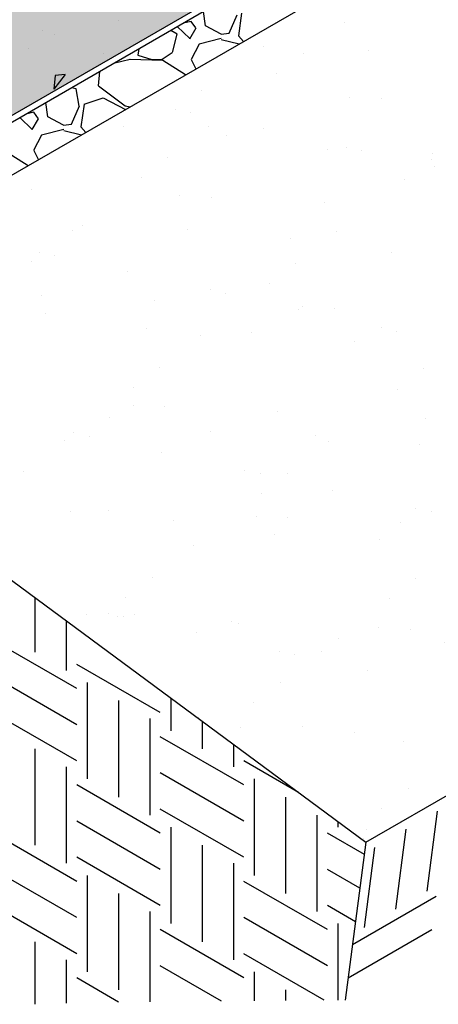
# Model space of a CAD drawing. Extents: x -24 to 149, y -61 to 20.
# Drawn here: x -19 to -18, y -1 to 1 of the extents above; entities that cross this region are included whole.
import ezdxf

# ---------------------------------------------------------------- set-up
doc = ezdxf.new("R2010")
doc.units = 0
doc.header["$MEASUREMENT"] = 0
for name, color, linetype in [('Dtl-Iso-Exs-Grd', 18, 'Continuous'), ('Dtl-Iso-Exs-Grd-Hat', 17, 'Continuous'), ('Dtl-Iso-Lvl-Pad-Hat', 18, 'Continuous'), ('Wal-Blk-Ctr-mnr', 3, 'Continuous'), ('Wal-Blk-Ctr-mnr-edg', 8, 'Continuous'), ('Wal-Blk-Ctr-mnr-Hat-Cnc', 7, 'Continuous'), ('Wal-Blk-Ctr-Mnr-Hat-Sld', 25, 'Continuous')]:
    doc.layers.add(name, color=color, linetype=linetype)

msp = doc.modelspace()

# ---------------------------------------------------------------- hatches: boundary and pattern name
at = {"layer": 'Dtl-Iso-Exs-Grd-Hat'}
h = msp.add_hatch(dxfattribs=at)
h.set_pattern_fill('AR-SAND', color=22, scale=0.1, angle=30, style=0)
h.set_pattern_definition([(67.5, (17.58124, 4.1521), (-0.1017966, 0.16371817), [0, -0.152, 0, -0.17, 0, -0.1625]), (37.5, (17.58124, 4.1521), (0.0121599, 0.3328939), [0, -0.082, 0, -0.137, 0, -0.0525]), (357.5, (17.47472, 4.0906), (0.26940964, 0.1561972), [0, -0.05, 0, -0.18, 0, -0.235]), (347.5, (17.47472, 4.0906), (0.2164544, 0.2263153), [0, -0.025, 0, -0.118, 0, -0.135])])
h.paths.add_polyline_path([(-14.21223, 1.88898), (-15.26257, 2.66584), (-19.50522, 0.21637), (-18.45488, -0.56049)])
at = {"layer": 'Wal-Blk-Ctr-Mnr-Hat-Sld'}
msp.add_hatch(color=256, dxfattribs=at).paths.add_polyline_path([(-19.5238, 0.65746), (-19.5238, 0.30033), (-18.67899, 0.78808), (-18.67899, 1.14521)])

# ---------------------------------------------------------------- linework, layer by layer
at = {"layer": 'Dtl-Iso-Exs-Grd', "color": 41}
msp.add_line((-15.26257, 2.66584), (-19.50522, 0.21637), dxfattribs=at)
at = {"layer": 'Dtl-Iso-Exs-Grd'}
for p, q in [((-18.45488, -0.56049), (-14.21223, 1.88898)), ((-19.50522, 0.21637), (-18.45488, -0.56049)), ((-18.45488, -0.56049), (-18.48765, -0.81081))]:
    msp.add_line(p, q, dxfattribs=at)
at = {"layer": 'Dtl-Iso-Exs-Grd-Hat'}
for p, q in [((-18.98018, -0.17196), (-18.98018, -0.25899)), ((-18.93046, -0.20874), (-18.93046, -0.28769)), ((-18.91389, -0.3164), (-19.04647, -0.23985)), ((-18.78131, -0.35467), (-18.91389, -0.27813)), ((-18.91389, -0.37381), (-19.04647, -0.29726)), ((-18.89732, -0.30683), (-18.89732, -0.45992)), ((-18.8476, -0.33553), (-18.8476, -0.48863)), ((-18.76473, -0.33131), (-18.76473, -0.38338)), ((-18.91389, -0.43122), (-19.04647, -0.35467)), ((-18.79788, -0.36424), (-18.79788, -0.51733)), ((-18.71501, -0.36809), (-18.71501, -0.41208)), ((-18.64872, -0.46949), (-18.78131, -0.39294)), ((-18.6653, -0.40486), (-18.6653, -0.44078)), ((-18.98018, -0.41208), (-18.98018, -0.56517)), ((-18.56185, -0.48137), (-18.64872, -0.43122)), ((-18.93046, -0.44078), (-18.93046, -0.59388)), ((-18.64872, -0.5269), (-18.78131, -0.45035)), ((-18.63215, -0.45992), (-18.63215, -0.61301)), ((-18.78131, -0.54604), (-18.91389, -0.46949)), ((-18.58243, -0.48863), (-18.58243, -0.64172)), ((-18.64872, -0.58431), (-18.78131, -0.50776)), ((-18.35781, -0.63812), (-18.34118, -0.51113)), ((-18.78131, -0.60344), (-18.91389, -0.5269)), ((-18.53271, -0.51733), (-18.53271, -0.67042)), ((-18.49957, -0.52744), (-18.49957, -0.53647)), ((-18.91389, -0.62258), (-19.04647, -0.54604)), ((-18.76473, -0.53647), (-18.76473, -0.68956)), ((-18.45743, -0.57993), (-18.51614, -0.54604)), ((-18.40752, -0.66683), (-18.3909, -0.53983)), ((-18.71501, -0.56517), (-18.71501, -0.71826)), ((-18.45724, -0.69553), (-18.44062, -0.56854)), ((-18.45536, -0.56415), (-18.45536, -0.56415)), ((-18.78131, -0.66085), (-18.91389, -0.58431)), ((-18.91389, -0.67999), (-19.04647, -0.60344)), ((-18.6653, -0.59388), (-18.6653, -0.74697)), ((-18.46442, -0.63331), (-18.51614, -0.60344)), ((-18.89732, -0.61301), (-18.89732, -0.7661)), ((-18.51614, -0.69913), (-18.64872, -0.62258)), ((-18.8476, -0.64172), (-18.8476, -0.79481)), ((-18.47612, -0.72272), (-18.34354, -0.64617)), ((-18.91389, -0.7374), (-19.04647, -0.66085)), ((-18.79788, -0.67042), (-18.79788, -0.81355)), ((-18.4714, -0.68668), (-18.51614, -0.66085)), ((-18.4692, -0.66986), (-18.4692, -0.66986)), ((-18.51614, -0.75654), (-18.64872, -0.67999)), ((-18.64872, -0.77567), (-18.78131, -0.69913)), ((-18.49957, -0.68956), (-18.49957, -0.81092)), ((-18.48304, -0.77557), (-18.35046, -0.69903)), ((-18.98018, -0.71826), (-18.98018, -0.81763)), ((-18.93046, -0.74697), (-18.93046, -0.81598)), ((-18.52106, -0.81111), (-18.64872, -0.7374)), ((-18.68429, -0.81255), (-18.78131, -0.75654)), ((-18.84751, -0.81399), (-18.91389, -0.77567)), ((-18.63215, -0.7661), (-18.63215, -0.81209)), ((-18.58243, -0.79481), (-18.58243, -0.81165))]:
    msp.add_line(p, q, dxfattribs=at)
at = {"layer": 'Dtl-Iso-Lvl-Pad-Hat'}
for p, q in [((-18.70946, 0.73528), (-18.71287, 0.75793)), ((-18.67199, 0.7237), (-18.65949, 0.75256)), ((-18.65672, 0.7194), (-18.65172, 0.75548)), ((-18.73208, 0.74245), (-18.74474, 0.73953)), ((-18.72467, 0.73234), (-18.73217, 0.74244)), ((-18.68461, 0.72221), (-18.70961, 0.7352)), ((-18.75458, 0.72222), (-18.76465, 0.72804)), ((-18.76198, 0.69323), (-18.75448, 0.7221)), ((-18.75427, 0.73403), (-18.73454, 0.71505)), ((-18.73455, 0.71497), (-18.72455, 0.73229)), ((-18.68466, 0.72221), (-18.67216, 0.72365)), ((-18.6493, 0.7105), (-18.65726, 0.71926)), ((-18.71971, 0.70642), (-18.73221, 0.68188)), ((-18.68454, 0.71507), (-18.71954, 0.70641)), ((-18.68458, 0.71356), (-18.65617, 0.70653)), ((-18.81509, 0.69891), (-18.81715, 0.68899)), ((-18.81707, 0.68902), (-18.79457, 0.6818)), ((-18.77991, 0.68161), (-18.76241, 0.69316)), ((-18.82925, 0.68194), (-18.85557, 0.67554)), ((-18.77702, 0.68039), (-18.82952, 0.68184)), ((-18.79457, 0.6818), (-18.77957, 0.6818)), ((-18.74104, 0.65753), (-18.77709, 0.68032)), ((-18.7322, 0.68174), (-18.72468, 0.66698)), ((-18.8778, 0.66271), (-18.87967, 0.64001)), ((-18.92193, 0.63723), (-18.91455, 0.63563)), ((-18.9098, 0.6081), (-18.9148, 0.63552)), ((-18.87935, 0.63995), (-18.83685, 0.60819)), ((-18.95946, 0.59095), (-18.96287, 0.61359)), ((-18.90672, 0.57506), (-18.90172, 0.61114)), ((-18.90215, 0.61091), (-18.87215, 0.62101)), ((-18.87211, 0.62117), (-18.83627, 0.60255)), ((-18.98208, 0.59812), (-18.99474, 0.59519)), ((-18.97466, 0.588), (-18.98216, 0.5981)), ((-18.92199, 0.57936), (-18.90949, 0.60823)), ((-18.83711, 0.60818), (-18.82909, 0.6067)), ((-19.00427, 0.58969), (-18.98454, 0.57071)), ((-18.98455, 0.57063), (-18.97455, 0.58795)), ((-18.93461, 0.57787), (-18.95961, 0.59086)), ((-18.93467, 0.57787), (-18.92217, 0.57931)), ((-18.93454, 0.57074), (-18.96954, 0.56208)), ((-18.93458, 0.56923), (-18.90617, 0.5622)), ((-18.8993, 0.56616), (-18.90725, 0.57493)), ((-18.96971, 0.56208), (-18.98221, 0.53754)), ((-18.99104, 0.5132), (-19.02709, 0.53599)), ((-18.98219, 0.53741), (-18.97467, 0.52264))]:
    msp.add_line(p, q, dxfattribs=at)
at = {"layer": 'Wal-Blk-Ctr-mnr'}
msp.add_line((-19.53029, 0.286), (-18.68547, 0.77375), dxfattribs=at)
at = {"layer": 'Wal-Blk-Ctr-mnr-edg'}
msp.add_line((-18.67899, 0.78808), (-19.5238, 0.30033), dxfattribs=at)
at = {"layer": 'Wal-Blk-Ctr-mnr-Hat-Cnc'}
for p, q in [((-18.84819, 0.74394), (-18.84819, 0.74394)), ((-18.9687, 0.72774), (-18.9687, 0.72774)), ((-18.94942, 0.72162), (-18.94942, 0.72162)), ((-18.99054, 0.69862), (-18.99054, 0.69862)), ((-18.87107, 0.69153), (-18.87107, 0.69153)), ((-18.93216, 0.65812), (-18.95009, 0.63467)), ((-18.94782, 0.65664), (-18.95009, 0.63468)), ((-18.93216, 0.65812), (-18.94782, 0.65663))]:
    msp.add_line(p, q, dxfattribs=at)

doc.saveas('drawing.dxf')
